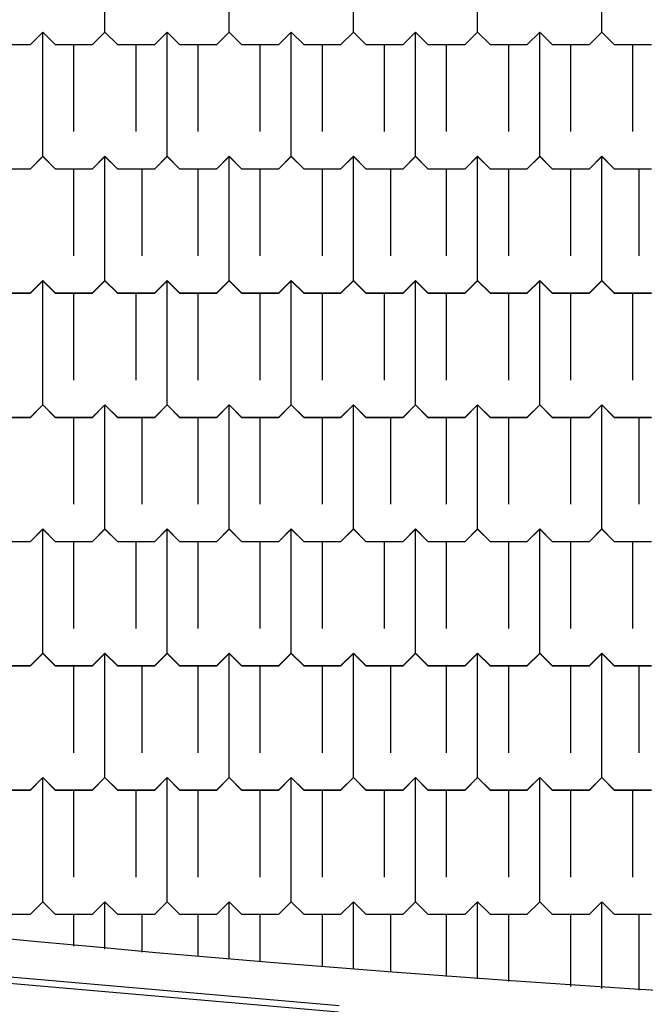
# Model space of a CAD drawing. Extents: x 90 to 403, y 0 to 44.
# Drawn here: x 349 to 351, y 4 to 8 of the extents above; entities that cross this region are included whole.
import ezdxf

# ---------------------------------------------------------------- set-up
doc = ezdxf.new("R2010")
doc.units = 0
doc.header["$MEASUREMENT"] = 0
doc.layers.add('AAA', color=7, linetype='CONTINUOUS')

msp = doc.modelspace()

# ---------------------------------------------------------------- linework, layer by layer
at = {"layer": 'AAA', "linetype": 'Continuous'}
for p, q in [((349.2154, 7.7487), (349.2154, 8.2487)), ((349.2154, 7.7479), (349.2154, 8.2479)), ((349.7154, 7.7487), (349.7154, 8.2487)), ((349.7154, 7.7479), (349.7154, 8.2479)), ((350.2154, 7.7487), (350.2154, 8.2487)), ((350.2154, 7.7479), (350.2154, 8.2479)), ((350.7154, 7.7487), (350.7154, 8.2487)), ((350.7154, 7.7479), (350.7154, 8.2479)), ((351.2154, 7.7487), (351.2154, 8.2487)), ((351.2154, 7.7479), (351.2154, 8.2479)), ((348.9154, 7.6987), (348.9654, 7.7487)), ((348.9154, 7.6979), (348.9654, 7.7479)), ((348.9654, 7.7487), (349.0154, 7.6987)), ((348.9654, 7.2487), (348.9654, 7.7487)), ((348.9654, 7.7479), (349.0154, 7.6979)), ((348.9654, 7.2479), (348.9654, 7.7479)), ((349.1654, 7.6987), (349.2154, 7.7487)), ((349.1654, 7.6979), (349.2154, 7.7479)), ((349.2154, 7.7487), (349.2654, 7.6987)), ((349.2154, 7.7479), (349.2654, 7.6979)), ((349.4154, 7.6987), (349.4654, 7.7487)), ((349.4154, 7.6979), (349.4654, 7.7479)), ((349.4654, 7.7487), (349.5154, 7.6987)), ((349.4654, 7.2487), (349.4654, 7.7487)), ((349.4654, 7.7479), (349.5154, 7.6979)), ((349.4654, 7.2479), (349.4654, 7.7479)), ((349.6654, 7.6987), (349.7154, 7.7487)), ((349.6654, 7.6979), (349.7154, 7.7479)), ((349.7154, 7.7487), (349.7654, 7.6987)), ((349.7154, 7.7479), (349.7654, 7.6979)), ((349.9154, 7.6987), (349.9654, 7.7487)), ((349.9154, 7.6979), (349.9654, 7.7479)), ((349.9654, 7.7487), (350.0154, 7.6987)), ((349.9654, 7.2487), (349.9654, 7.7487)), ((349.9654, 7.7479), (350.0154, 7.6979)), ((349.9654, 7.2479), (349.9654, 7.7479)), ((350.1654, 7.6987), (350.2154, 7.7487)), ((350.1654, 7.6979), (350.2154, 7.7479)), ((350.2154, 7.7487), (350.2654, 7.6987)), ((350.2154, 7.7479), (350.2654, 7.6979)), ((350.4154, 7.6987), (350.4654, 7.7487)), ((350.4154, 7.6979), (350.4654, 7.7479)), ((350.4654, 7.7487), (350.5154, 7.6987)), ((350.4654, 7.2487), (350.4654, 7.7487)), ((350.4654, 7.7479), (350.5154, 7.6979)), ((350.4654, 7.2479), (350.4654, 7.7479)), ((350.6654, 7.6987), (350.7154, 7.7487)), ((350.6654, 7.6979), (350.7154, 7.7479)), ((350.7154, 7.7487), (350.7654, 7.6987)), ((350.7154, 7.7479), (350.7654, 7.6979)), ((350.9154, 7.6987), (350.9654, 7.7487)), ((350.9154, 7.6979), (350.9654, 7.7479)), ((350.9654, 7.7487), (351.0154, 7.6987)), ((350.9654, 7.2487), (350.9654, 7.7487)), ((350.9654, 7.7479), (351.0154, 7.6979)), ((350.9654, 7.2479), (350.9654, 7.7479)), ((351.1654, 7.6987), (351.2154, 7.7487)), ((351.1654, 7.6979), (351.2154, 7.7479)), ((351.2154, 7.7487), (351.2654, 7.6987)), ((351.2154, 7.7479), (351.2654, 7.6979)), ((348.7654, 7.6987), (348.9154, 7.6987)), ((348.7654, 7.6979), (348.9154, 7.6979)), ((349.0154, 7.6987), (349.1654, 7.6987)), ((349.0154, 7.6979), (349.1654, 7.6979)), ((349.0904, 7.3487), (349.0904, 7.6987)), ((349.0904, 7.3479), (349.0904, 7.6979)), ((349.2654, 7.6987), (349.4154, 7.6987)), ((349.2654, 7.6979), (349.4154, 7.6979)), ((349.3404, 7.3487), (349.3404, 7.6987)), ((349.3404, 7.3479), (349.3404, 7.6979)), ((349.5154, 7.6987), (349.6654, 7.6987)), ((349.5154, 7.6979), (349.6654, 7.6979)), ((349.5904, 7.3487), (349.5904, 7.6987)), ((349.5904, 7.3479), (349.5904, 7.6979)), ((349.7654, 7.6987), (349.9154, 7.6987)), ((349.7654, 7.6979), (349.9154, 7.6979)), ((349.8404, 7.3487), (349.8404, 7.6987)), ((349.8404, 7.3479), (349.8404, 7.6979)), ((350.0154, 7.6987), (350.1654, 7.6987)), ((350.0154, 7.6979), (350.1654, 7.6979)), ((350.0904, 7.3487), (350.0904, 7.6987)), ((350.0904, 7.3479), (350.0904, 7.6979)), ((350.2654, 7.6987), (350.4154, 7.6987)), ((350.2654, 7.6979), (350.4154, 7.6979)), ((350.3404, 7.3487), (350.3404, 7.6987)), ((350.3404, 7.3479), (350.3404, 7.6979)), ((350.5154, 7.6987), (350.6654, 7.6987)), ((350.5154, 7.6979), (350.6654, 7.6979)), ((350.5904, 7.3487), (350.5904, 7.6987)), ((350.5904, 7.3479), (350.5904, 7.6979)), ((350.7654, 7.6987), (350.9154, 7.6987)), ((350.7654, 7.6979), (350.9154, 7.6979)), ((350.8404, 7.3487), (350.8404, 7.6987)), ((350.8404, 7.3479), (350.8404, 7.6979)), ((351.0154, 7.6987), (351.1654, 7.6987)), ((351.0154, 7.6979), (351.1654, 7.6979)), ((351.0904, 7.3487), (351.0904, 7.6987)), ((351.0904, 7.3479), (351.0904, 7.6979)), ((351.2654, 7.6987), (351.4154, 7.6987)), ((351.2654, 7.6979), (351.4154, 7.6979)), ((351.3404, 7.3487), (351.3404, 7.6987)), ((351.3404, 7.3479), (351.3404, 7.6979)), ((348.9154, 7.1987), (348.9654, 7.2487)), ((348.9154, 7.1979), (348.9654, 7.2479)), ((348.9654, 7.2487), (349.0154, 7.1987)), ((348.9654, 7.2479), (349.0154, 7.1979)), ((349.1654, 7.1987), (349.2154, 7.2487)), ((349.1654, 7.1979), (349.2154, 7.2479)), ((349.2154, 7.2487), (349.2654, 7.1987)), ((349.2154, 6.7487), (349.2154, 7.2487)), ((349.2154, 7.2479), (349.2654, 7.1979)), ((349.2154, 6.7479), (349.2154, 7.2479)), ((349.4154, 7.1987), (349.4654, 7.2487)), ((349.4154, 7.1979), (349.4654, 7.2479)), ((349.4654, 7.2487), (349.5154, 7.1987)), ((349.4654, 7.2479), (349.5154, 7.1979)), ((349.6654, 7.1987), (349.7154, 7.2487)), ((349.6654, 7.1979), (349.7154, 7.2479)), ((349.7154, 7.2487), (349.7654, 7.1987)), ((349.7154, 6.7487), (349.7154, 7.2487)), ((349.7154, 7.2479), (349.7654, 7.1979)), ((349.7154, 6.7479), (349.7154, 7.2479)), ((349.9154, 7.1987), (349.9654, 7.2487)), ((349.9154, 7.1979), (349.9654, 7.2479)), ((349.9654, 7.2487), (350.0154, 7.1987)), ((349.9654, 7.2479), (350.0154, 7.1979)), ((350.1654, 7.1987), (350.2154, 7.2487)), ((350.1654, 7.1979), (350.2154, 7.2479)), ((350.2154, 7.2487), (350.2654, 7.1987)), ((350.2154, 6.7487), (350.2154, 7.2487)), ((350.2154, 7.2479), (350.2654, 7.1979)), ((350.2154, 6.7479), (350.2154, 7.2479)), ((350.4154, 7.1987), (350.4654, 7.2487)), ((350.4154, 7.1979), (350.4654, 7.2479)), ((350.4654, 7.2487), (350.5154, 7.1987)), ((350.4654, 7.2479), (350.5154, 7.1979)), ((350.6654, 7.1987), (350.7154, 7.2487)), ((350.6654, 7.1979), (350.7154, 7.2479)), ((350.7154, 7.2487), (350.7654, 7.1987)), ((350.7154, 6.7487), (350.7154, 7.2487)), ((350.7154, 7.2479), (350.7654, 7.1979)), ((350.7154, 6.7479), (350.7154, 7.2479)), ((350.9154, 7.1987), (350.9654, 7.2487)), ((350.9154, 7.1979), (350.9654, 7.2479)), ((350.9654, 7.2487), (351.0154, 7.1987)), ((350.9654, 7.2479), (351.0154, 7.1979)), ((351.1654, 7.1987), (351.2154, 7.2487)), ((351.1654, 7.1979), (351.2154, 7.2479)), ((351.2154, 7.2487), (351.2654, 7.1987)), ((351.2154, 6.7487), (351.2154, 7.2487)), ((351.2154, 7.2479), (351.2654, 7.1979)), ((351.2154, 6.7479), (351.2154, 7.2479)), ((348.7654, 7.1987), (348.9154, 7.1987)), ((348.7654, 7.1979), (348.9154, 7.1979)), ((349.0154, 7.1987), (349.1654, 7.1987)), ((349.0154, 7.1979), (349.1654, 7.1979)), ((349.0904, 6.8487), (349.0904, 7.1987)), ((349.0904, 6.8479), (349.0904, 7.1979)), ((349.2654, 7.1987), (349.4154, 7.1987)), ((349.2654, 7.1979), (349.4154, 7.1979)), ((349.3654, 6.8487), (349.3654, 7.1987)), ((349.3654, 6.8479), (349.3654, 7.1979)), ((349.5154, 7.1987), (349.6654, 7.1987)), ((349.5154, 7.1979), (349.6654, 7.1979)), ((349.5904, 6.8487), (349.5904, 7.1987)), ((349.5904, 6.8479), (349.5904, 7.1979)), ((349.7654, 7.1987), (349.9154, 7.1987)), ((349.7654, 7.1979), (349.9154, 7.1979)), ((349.8404, 6.8487), (349.8404, 7.1987)), ((349.8404, 6.8479), (349.8404, 7.1979)), ((350.0154, 7.1987), (350.1654, 7.1987)), ((350.0154, 7.1979), (350.1654, 7.1979)), ((350.0904, 6.8487), (350.0904, 7.1987)), ((350.0904, 6.8479), (350.0904, 7.1979)), ((350.2654, 7.1987), (350.4154, 7.1987)), ((350.2654, 7.1979), (350.4154, 7.1979)), ((350.3654, 6.8487), (350.3654, 7.1987)), ((350.3654, 6.8479), (350.3654, 7.1979)), ((350.5154, 7.1987), (350.6654, 7.1987)), ((350.5154, 7.1979), (350.6654, 7.1979)), ((350.5904, 6.8487), (350.5904, 7.1987)), ((350.5904, 6.8479), (350.5904, 7.1979)), ((350.7654, 7.1987), (350.9154, 7.1987)), ((350.7654, 7.1979), (350.9154, 7.1979)), ((350.8404, 6.8487), (350.8404, 7.1987)), ((350.8404, 6.8479), (350.8404, 7.1979)), ((351.0154, 7.1987), (351.1654, 7.1987)), ((351.0154, 7.1979), (351.1654, 7.1979)), ((351.0904, 6.8487), (351.0904, 7.1987)), ((351.0904, 6.8479), (351.0904, 7.1979)), ((351.2654, 7.1987), (351.4154, 7.1987)), ((351.2654, 7.1979), (351.4154, 7.1979)), ((351.3654, 6.8487), (351.3654, 7.1987)), ((351.3654, 6.8479), (351.3654, 7.1979)), ((348.9154, 6.6987), (348.9654, 6.7487)), ((348.9154, 6.6979), (348.9654, 6.7479)), ((348.9654, 6.7487), (349.0154, 6.6987)), ((348.9654, 6.2487), (348.9654, 6.7487)), ((348.9654, 6.7479), (349.0154, 6.6979)), ((348.9654, 6.2479), (348.9654, 6.7479)), ((349.1654, 6.6987), (349.2154, 6.7487)), ((349.1654, 6.6979), (349.2154, 6.7479)), ((349.2154, 6.7487), (349.2654, 6.6987)), ((349.2154, 6.7479), (349.2654, 6.6979)), ((349.4154, 6.6987), (349.4654, 6.7487)), ((349.4154, 6.6979), (349.4654, 6.7479)), ((349.4654, 6.7487), (349.5154, 6.6987)), ((349.4654, 6.2487), (349.4654, 6.7487)), ((349.4654, 6.7479), (349.5154, 6.6979)), ((349.4654, 6.2479), (349.4654, 6.7479)), ((349.6654, 6.6987), (349.7154, 6.7487)), ((349.6654, 6.6979), (349.7154, 6.7479)), ((349.7154, 6.7487), (349.7654, 6.6987)), ((349.7154, 6.7479), (349.7654, 6.6979)), ((349.9154, 6.6987), (349.9654, 6.7487)), ((349.9154, 6.6979), (349.9654, 6.7479)), ((349.9654, 6.7487), (350.0154, 6.6987)), ((349.9654, 6.2487), (349.9654, 6.7487)), ((349.9654, 6.7479), (350.0154, 6.6979)), ((349.9654, 6.2479), (349.9654, 6.7479)), ((350.1654, 6.6987), (350.2154, 6.7487)), ((350.1654, 6.6979), (350.2154, 6.7479)), ((350.2154, 6.7487), (350.2654, 6.6987)), ((350.2154, 6.7479), (350.2654, 6.6979)), ((350.4154, 6.6987), (350.4654, 6.7487)), ((350.4154, 6.6979), (350.4654, 6.7479)), ((350.4654, 6.7487), (350.5154, 6.6987)), ((350.4654, 6.2487), (350.4654, 6.7487)), ((350.4654, 6.7479), (350.5154, 6.6979)), ((350.4654, 6.2479), (350.4654, 6.7479)), ((350.6654, 6.6987), (350.7154, 6.7487)), ((350.6654, 6.6979), (350.7154, 6.7479)), ((350.7154, 6.7487), (350.7654, 6.6987)), ((350.7154, 6.7479), (350.7654, 6.6979)), ((350.9154, 6.6987), (350.9654, 6.7487)), ((350.9154, 6.6979), (350.9654, 6.7479)), ((350.9654, 6.7487), (351.0154, 6.6987)), ((350.9654, 6.2487), (350.9654, 6.7487)), ((350.9654, 6.7479), (351.0154, 6.6979)), ((350.9654, 6.2479), (350.9654, 6.7479)), ((351.1654, 6.6987), (351.2154, 6.7487)), ((351.1654, 6.6979), (351.2154, 6.7479)), ((351.2154, 6.7487), (351.2654, 6.6987)), ((351.2154, 6.7479), (351.2654, 6.6979)), ((348.7654, 6.6987), (348.9154, 6.6987)), ((348.7654, 6.6979), (348.9154, 6.6979)), ((349.0154, 6.6987), (349.1654, 6.6987)), ((349.0154, 6.6979), (349.1654, 6.6979)), ((349.0904, 6.3487), (349.0904, 6.6987)), ((349.0904, 6.3479), (349.0904, 6.6979)), ((349.2654, 6.6987), (349.4154, 6.6987)), ((349.2654, 6.6979), (349.4154, 6.6979)), ((349.3404, 6.3487), (349.3404, 6.6987)), ((349.3404, 6.3479), (349.3404, 6.6979)), ((349.5154, 6.6987), (349.6654, 6.6987)), ((349.5154, 6.6979), (349.6654, 6.6979)), ((349.5904, 6.3487), (349.5904, 6.6987)), ((349.5904, 6.3479), (349.5904, 6.6979)), ((349.7654, 6.6987), (349.9154, 6.6987)), ((349.7654, 6.6979), (349.9154, 6.6979)), ((349.8404, 6.3487), (349.8404, 6.6987)), ((349.8404, 6.3479), (349.8404, 6.6979)), ((350.0154, 6.6987), (350.1654, 6.6987)), ((350.0154, 6.6979), (350.1654, 6.6979)), ((350.0904, 6.3487), (350.0904, 6.6987)), ((350.0904, 6.3479), (350.0904, 6.6979)), ((350.2654, 6.6987), (350.4154, 6.6987)), ((350.2654, 6.6979), (350.4154, 6.6979)), ((350.3404, 6.3487), (350.3404, 6.6987)), ((350.3404, 6.3479), (350.3404, 6.6979)), ((350.5154, 6.6987), (350.6654, 6.6987)), ((350.5154, 6.6979), (350.6654, 6.6979)), ((350.5904, 6.3487), (350.5904, 6.6987)), ((350.5904, 6.3479), (350.5904, 6.6979)), ((350.7654, 6.6987), (350.9154, 6.6987)), ((350.7654, 6.6979), (350.9154, 6.6979)), ((350.8404, 6.3487), (350.8404, 6.6987)), ((350.8404, 6.3479), (350.8404, 6.6979)), ((351.0154, 6.6987), (351.1654, 6.6987)), ((351.0154, 6.6979), (351.1654, 6.6979)), ((351.0904, 6.3487), (351.0904, 6.6987)), ((351.0904, 6.3479), (351.0904, 6.6979)), ((351.2654, 6.6987), (351.4154, 6.6987)), ((351.2654, 6.6979), (351.4154, 6.6979)), ((351.3404, 6.3487), (351.3404, 6.6987)), ((351.3404, 6.3479), (351.3404, 6.6979)), ((348.9154, 6.1987), (348.9654, 6.2487)), ((348.9154, 6.1979), (348.9654, 6.2479)), ((348.9654, 6.2487), (349.0154, 6.1987)), ((348.9654, 6.2479), (349.0154, 6.1979)), ((349.1654, 6.1987), (349.2154, 6.2487)), ((349.1654, 6.1979), (349.2154, 6.2479)), ((349.2154, 6.2487), (349.2654, 6.1987)), ((349.2154, 5.7487), (349.2154, 6.2487)), ((349.2154, 6.2479), (349.2654, 6.1979)), ((349.2154, 5.7479), (349.2154, 6.2479)), ((349.4154, 6.1987), (349.4654, 6.2487)), ((349.4154, 6.1979), (349.4654, 6.2479)), ((349.4654, 6.2487), (349.5154, 6.1987)), ((349.4654, 6.2479), (349.5154, 6.1979)), ((349.6654, 6.1987), (349.7154, 6.2487)), ((349.6654, 6.1979), (349.7154, 6.2479)), ((349.7154, 6.2487), (349.7654, 6.1987)), ((349.7154, 5.7487), (349.7154, 6.2487)), ((349.7154, 6.2479), (349.7654, 6.1979)), ((349.7154, 5.7479), (349.7154, 6.2479)), ((349.9154, 6.1987), (349.9654, 6.2487)), ((349.9154, 6.1979), (349.9654, 6.2479)), ((349.9654, 6.2487), (350.0154, 6.1987)), ((349.9654, 6.2479), (350.0154, 6.1979)), ((350.1654, 6.1987), (350.2154, 6.2487)), ((350.1654, 6.1979), (350.2154, 6.2479)), ((350.2154, 6.2487), (350.2654, 6.1987)), ((350.2154, 5.7487), (350.2154, 6.2487)), ((350.2154, 6.2479), (350.2654, 6.1979)), ((350.2154, 5.7479), (350.2154, 6.2479)), ((350.4154, 6.1987), (350.4654, 6.2487)), ((350.4154, 6.1979), (350.4654, 6.2479)), ((350.4654, 6.2487), (350.5154, 6.1987)), ((350.4654, 6.2479), (350.5154, 6.1979)), ((350.6654, 6.1987), (350.7154, 6.2487)), ((350.6654, 6.1979), (350.7154, 6.2479)), ((350.7154, 6.2487), (350.7654, 6.1987)), ((350.7154, 5.7487), (350.7154, 6.2487)), ((350.7154, 6.2479), (350.7654, 6.1979)), ((350.7154, 5.7479), (350.7154, 6.2479)), ((350.9154, 6.1987), (350.9654, 6.2487)), ((350.9154, 6.1979), (350.9654, 6.2479)), ((350.9654, 6.2487), (351.0154, 6.1987)), ((350.9654, 6.2479), (351.0154, 6.1979)), ((351.1654, 6.1987), (351.2154, 6.2487)), ((351.1654, 6.1979), (351.2154, 6.2479)), ((351.2154, 6.2487), (351.2654, 6.1987)), ((351.2154, 5.7487), (351.2154, 6.2487)), ((351.2154, 6.2479), (351.2654, 6.1979)), ((351.2154, 5.7479), (351.2154, 6.2479)), ((348.7654, 6.1987), (348.9154, 6.1987)), ((348.7654, 6.1979), (348.9154, 6.1979)), ((349.0154, 6.1987), (349.1654, 6.1987)), ((349.0154, 6.1979), (349.1654, 6.1979)), ((349.0904, 5.8487), (349.0904, 6.1987)), ((349.0904, 5.8479), (349.0904, 6.1979)), ((349.2654, 6.1987), (349.4154, 6.1987)), ((349.2654, 6.1979), (349.4154, 6.1979)), ((349.3654, 5.8487), (349.3654, 6.1987)), ((349.3654, 5.8479), (349.3654, 6.1979)), ((349.5154, 6.1987), (349.6654, 6.1987)), ((349.5154, 6.1979), (349.6654, 6.1979)), ((349.5904, 5.8487), (349.5904, 6.1987)), ((349.5904, 5.8479), (349.5904, 6.1979)), ((349.7654, 6.1987), (349.9154, 6.1987)), ((349.7654, 6.1979), (349.9154, 6.1979)), ((349.8404, 5.8487), (349.8404, 6.1987)), ((349.8404, 5.8479), (349.8404, 6.1979)), ((350.0154, 6.1987), (350.1654, 6.1987)), ((350.0154, 6.1979), (350.1654, 6.1979)), ((350.0904, 5.8487), (350.0904, 6.1987)), ((350.0904, 5.8479), (350.0904, 6.1979)), ((350.2654, 6.1987), (350.4154, 6.1987)), ((350.2654, 6.1979), (350.4154, 6.1979)), ((350.3654, 5.8487), (350.3654, 6.1987)), ((350.3654, 5.8479), (350.3654, 6.1979)), ((350.5154, 6.1987), (350.6654, 6.1987)), ((350.5154, 6.1979), (350.6654, 6.1979)), ((350.5904, 5.8487), (350.5904, 6.1987)), ((350.5904, 5.8479), (350.5904, 6.1979)), ((350.7654, 6.1987), (350.9154, 6.1987)), ((350.7654, 6.1979), (350.9154, 6.1979)), ((350.8404, 5.8487), (350.8404, 6.1987)), ((350.8404, 5.8479), (350.8404, 6.1979)), ((351.0154, 6.1987), (351.1654, 6.1987)), ((351.0154, 6.1979), (351.1654, 6.1979)), ((351.0904, 5.8487), (351.0904, 6.1987)), ((351.0904, 5.8479), (351.0904, 6.1979)), ((351.2654, 6.1987), (351.4154, 6.1987)), ((351.2654, 6.1979), (351.4154, 6.1979)), ((351.3654, 5.8487), (351.3654, 6.1987)), ((351.3654, 5.8479), (351.3654, 6.1979)), ((348.9154, 5.6987), (348.9654, 5.7487)), ((348.9154, 5.6979), (348.9654, 5.7479)), ((348.9654, 5.7487), (349.0154, 5.6987)), ((348.9654, 5.2487), (348.9654, 5.7487)), ((348.9654, 5.7479), (349.0154, 5.6979)), ((348.9654, 5.2479), (348.9654, 5.7479)), ((349.1654, 5.6987), (349.2154, 5.7487)), ((349.1654, 5.6979), (349.2154, 5.7479)), ((349.2154, 5.7487), (349.2654, 5.6987)), ((349.2154, 5.7479), (349.2654, 5.6979)), ((349.4154, 5.6987), (349.4654, 5.7487)), ((349.4154, 5.6979), (349.4654, 5.7479)), ((349.4654, 5.7487), (349.5154, 5.6987)), ((349.4654, 5.2487), (349.4654, 5.7487)), ((349.4654, 5.7479), (349.5154, 5.6979)), ((349.4654, 5.2479), (349.4654, 5.7479)), ((349.6654, 5.6987), (349.7154, 5.7487)), ((349.6654, 5.6979), (349.7154, 5.7479)), ((349.7154, 5.7487), (349.7654, 5.6987)), ((349.7154, 5.7479), (349.7654, 5.6979)), ((349.9154, 5.6987), (349.9654, 5.7487)), ((349.9154, 5.6979), (349.9654, 5.7479)), ((349.9654, 5.7487), (350.0154, 5.6987)), ((349.9654, 5.2487), (349.9654, 5.7487)), ((349.9654, 5.7479), (350.0154, 5.6979)), ((349.9654, 5.2479), (349.9654, 5.7479)), ((350.1654, 5.6987), (350.2154, 5.7487)), ((350.1654, 5.6979), (350.2154, 5.7479)), ((350.2154, 5.7487), (350.2654, 5.6987)), ((350.2154, 5.7479), (350.2654, 5.6979)), ((350.4154, 5.6987), (350.4654, 5.7487)), ((350.4154, 5.6979), (350.4654, 5.7479)), ((350.4654, 5.7487), (350.5154, 5.6987)), ((350.4654, 5.2487), (350.4654, 5.7487)), ((350.4654, 5.7479), (350.5154, 5.6979)), ((350.4654, 5.2479), (350.4654, 5.7479)), ((350.6654, 5.6987), (350.7154, 5.7487)), ((350.6654, 5.6979), (350.7154, 5.7479)), ((350.7154, 5.7487), (350.7654, 5.6987)), ((350.7154, 5.7479), (350.7654, 5.6979)), ((350.9154, 5.6987), (350.9654, 5.7487)), ((350.9154, 5.6979), (350.9654, 5.7479)), ((350.9654, 5.7487), (351.0154, 5.6987)), ((350.9654, 5.2487), (350.9654, 5.7487)), ((350.9654, 5.7479), (351.0154, 5.6979)), ((350.9654, 5.2479), (350.9654, 5.7479)), ((351.1654, 5.6987), (351.2154, 5.7487)), ((351.1654, 5.6979), (351.2154, 5.7479)), ((351.2154, 5.7487), (351.2654, 5.6987)), ((351.2154, 5.7479), (351.2654, 5.6979)), ((348.7654, 5.6987), (348.9154, 5.6987)), ((348.7654, 5.6979), (348.9154, 5.6979)), ((349.0154, 5.6987), (349.1654, 5.6987)), ((349.0154, 5.6979), (349.1654, 5.6979)), ((349.0904, 5.3487), (349.0904, 5.6987)), ((349.0904, 5.3479), (349.0904, 5.6979)), ((349.2654, 5.6987), (349.4154, 5.6987)), ((349.2654, 5.6979), (349.4154, 5.6979)), ((349.3404, 5.3487), (349.3404, 5.6987)), ((349.3404, 5.3479), (349.3404, 5.6979)), ((349.5154, 5.6987), (349.6654, 5.6987)), ((349.5154, 5.6979), (349.6654, 5.6979)), ((349.5904, 5.3487), (349.5904, 5.6987)), ((349.5904, 5.3479), (349.5904, 5.6979)), ((349.7654, 5.6987), (349.9154, 5.6987)), ((349.7654, 5.6979), (349.9154, 5.6979)), ((349.8404, 5.3487), (349.8404, 5.6987)), ((349.8404, 5.3479), (349.8404, 5.6979)), ((350.0154, 5.6987), (350.1654, 5.6987)), ((350.0154, 5.6979), (350.1654, 5.6979)), ((350.0904, 5.3487), (350.0904, 5.6987)), ((350.0904, 5.3479), (350.0904, 5.6979)), ((350.2654, 5.6987), (350.4154, 5.6987)), ((350.2654, 5.6979), (350.4154, 5.6979)), ((350.3404, 5.3487), (350.3404, 5.6987)), ((350.3404, 5.3479), (350.3404, 5.6979)), ((350.5154, 5.6987), (350.6654, 5.6987)), ((350.5154, 5.6979), (350.6654, 5.6979)), ((350.5904, 5.3487), (350.5904, 5.6987)), ((350.5904, 5.3479), (350.5904, 5.6979)), ((350.7654, 5.6987), (350.9154, 5.6987)), ((350.7654, 5.6979), (350.9154, 5.6979)), ((350.8404, 5.3487), (350.8404, 5.6987)), ((350.8404, 5.3479), (350.8404, 5.6979)), ((351.0154, 5.6987), (351.1654, 5.6987)), ((351.0154, 5.6979), (351.1654, 5.6979)), ((351.0904, 5.3487), (351.0904, 5.6987)), ((351.0904, 5.3479), (351.0904, 5.6979)), ((351.2654, 5.6987), (351.4154, 5.6987)), ((351.2654, 5.6979), (351.4154, 5.6979)), ((351.3404, 5.3487), (351.3404, 5.6987)), ((351.3404, 5.3479), (351.3404, 5.6979)), ((348.9154, 5.1987), (348.9654, 5.2487)), ((348.9154, 5.1979), (348.9654, 5.2479)), ((348.9654, 5.2487), (349.0154, 5.1987)), ((348.9654, 5.2479), (349.0154, 5.1979)), ((349.1654, 5.1987), (349.2154, 5.2487)), ((349.1654, 5.1979), (349.2154, 5.2479)), ((349.2154, 5.2487), (349.2654, 5.1987)), ((349.2154, 4.7487), (349.2154, 5.2487)), ((349.2154, 5.2479), (349.2654, 5.1979)), ((349.2154, 4.7479), (349.2154, 5.2479)), ((349.4154, 5.1987), (349.4654, 5.2487)), ((349.4154, 5.1979), (349.4654, 5.2479)), ((349.4654, 5.2487), (349.5154, 5.1987)), ((349.4654, 5.2479), (349.5154, 5.1979)), ((349.6654, 5.1987), (349.7154, 5.2487)), ((349.6654, 5.1979), (349.7154, 5.2479)), ((349.7154, 5.2487), (349.7654, 5.1987)), ((349.7154, 4.7487), (349.7154, 5.2487)), ((349.7154, 5.2479), (349.7654, 5.1979)), ((349.7154, 4.7479), (349.7154, 5.2479)), ((349.9154, 5.1987), (349.9654, 5.2487)), ((349.9154, 5.1979), (349.9654, 5.2479)), ((349.9654, 5.2487), (350.0154, 5.1987)), ((349.9654, 5.2479), (350.0154, 5.1979)), ((350.1654, 5.1987), (350.2154, 5.2487)), ((350.1654, 5.1979), (350.2154, 5.2479)), ((350.2154, 5.2487), (350.2654, 5.1987)), ((350.2154, 4.7487), (350.2154, 5.2487)), ((350.2154, 5.2479), (350.2654, 5.1979)), ((350.2154, 4.7479), (350.2154, 5.2479)), ((350.4154, 5.1987), (350.4654, 5.2487)), ((350.4154, 5.1979), (350.4654, 5.2479)), ((350.4654, 5.2487), (350.5154, 5.1987)), ((350.4654, 5.2479), (350.5154, 5.1979)), ((350.6654, 5.1987), (350.7154, 5.2487)), ((350.6654, 5.1979), (350.7154, 5.2479)), ((350.7154, 5.2487), (350.7654, 5.1987)), ((350.7154, 4.7487), (350.7154, 5.2487)), ((350.7154, 5.2479), (350.7654, 5.1979)), ((350.7154, 4.7479), (350.7154, 5.2479)), ((350.9154, 5.1987), (350.9654, 5.2487)), ((350.9154, 5.1979), (350.9654, 5.2479)), ((350.9654, 5.2487), (351.0154, 5.1987)), ((350.9654, 5.2479), (351.0154, 5.1979)), ((351.1654, 5.1987), (351.2154, 5.2487)), ((351.1654, 5.1979), (351.2154, 5.2479)), ((351.2154, 5.2487), (351.2654, 5.1987)), ((351.2154, 4.7487), (351.2154, 5.2487)), ((351.2154, 5.2479), (351.2654, 5.1979)), ((351.2154, 4.7479), (351.2154, 5.2479)), ((348.7654, 5.1987), (348.9154, 5.1987)), ((348.7654, 5.1979), (348.9154, 5.1979)), ((349.0154, 5.1987), (349.1654, 5.1987)), ((349.0154, 5.1979), (349.1654, 5.1979)), ((349.0904, 4.8487), (349.0904, 5.1987)), ((349.0904, 4.8479), (349.0904, 5.1979)), ((349.2654, 5.1987), (349.4154, 5.1987)), ((349.2654, 5.1979), (349.4154, 5.1979)), ((349.3654, 4.8487), (349.3654, 5.1987)), ((349.3654, 4.8479), (349.3654, 5.1979)), ((349.5154, 5.1987), (349.6654, 5.1987)), ((349.5154, 5.1979), (349.6654, 5.1979)), ((349.5904, 4.8487), (349.5904, 5.1987)), ((349.5904, 4.8479), (349.5904, 5.1979)), ((349.7654, 5.1987), (349.9154, 5.1987)), ((349.7654, 5.1979), (349.9154, 5.1979)), ((349.8404, 4.8487), (349.8404, 5.1987)), ((349.8404, 4.8479), (349.8404, 5.1979)), ((350.0154, 5.1987), (350.1654, 5.1987)), ((350.0154, 5.1979), (350.1654, 5.1979)), ((350.0904, 4.8487), (350.0904, 5.1987)), ((350.0904, 4.8479), (350.0904, 5.1979)), ((350.2654, 5.1987), (350.4154, 5.1987)), ((350.2654, 5.1979), (350.4154, 5.1979)), ((350.3654, 4.8487), (350.3654, 5.1987)), ((350.3654, 4.8479), (350.3654, 5.1979)), ((350.5154, 5.1987), (350.6654, 5.1987)), ((350.5154, 5.1979), (350.6654, 5.1979)), ((350.5904, 4.8487), (350.5904, 5.1987)), ((350.5904, 4.8479), (350.5904, 5.1979)), ((350.7654, 5.1987), (350.9154, 5.1987)), ((350.7654, 5.1979), (350.9154, 5.1979)), ((350.8404, 4.8487), (350.8404, 5.1987)), ((350.8404, 4.8479), (350.8404, 5.1979)), ((351.0154, 5.1987), (351.1654, 5.1987)), ((351.0154, 5.1979), (351.1654, 5.1979)), ((351.0904, 4.8487), (351.0904, 5.1987)), ((351.0904, 4.8479), (351.0904, 5.1979)), ((351.2654, 5.1987), (351.4154, 5.1987)), ((351.2654, 5.1979), (351.4154, 5.1979)), ((351.3654, 4.8487), (351.3654, 5.1987)), ((351.3654, 4.8479), (351.3654, 5.1979)), ((348.9154, 4.6987), (348.9654, 4.7487)), ((348.9154, 4.6979), (348.9654, 4.7479)), ((348.9654, 4.7487), (349.0154, 4.6987)), ((348.9654, 4.2487), (348.9654, 4.7487)), ((348.9654, 4.7479), (349.0154, 4.6979)), ((348.9654, 4.2479), (348.9654, 4.7479)), ((349.1654, 4.6987), (349.2154, 4.7487)), ((349.1654, 4.6979), (349.2154, 4.7479)), ((349.2154, 4.7487), (349.2654, 4.6987)), ((349.2154, 4.7479), (349.2654, 4.6979)), ((349.4154, 4.6987), (349.4654, 4.7487)), ((349.4154, 4.6979), (349.4654, 4.7479)), ((349.4654, 4.7487), (349.5154, 4.6987)), ((349.4654, 4.2487), (349.4654, 4.7487)), ((349.4654, 4.7479), (349.5154, 4.6979)), ((349.4654, 4.2479), (349.4654, 4.7479)), ((349.6654, 4.6987), (349.7154, 4.7487)), ((349.6654, 4.6979), (349.7154, 4.7479)), ((349.7154, 4.7487), (349.7654, 4.6987)), ((349.7154, 4.7479), (349.7654, 4.6979)), ((349.9154, 4.6987), (349.9654, 4.7487)), ((349.9154, 4.6979), (349.9654, 4.7479)), ((349.9654, 4.7487), (350.0154, 4.6987)), ((349.9654, 4.2487), (349.9654, 4.7487)), ((349.9654, 4.7479), (350.0154, 4.6979)), ((349.9654, 4.2479), (349.9654, 4.7479)), ((350.1654, 4.6987), (350.2154, 4.7487)), ((350.1654, 4.6979), (350.2154, 4.7479)), ((350.2154, 4.7487), (350.2654, 4.6987)), ((350.2154, 4.7479), (350.2654, 4.6979)), ((350.4154, 4.6987), (350.4654, 4.7487)), ((350.4154, 4.6979), (350.4654, 4.7479)), ((350.4654, 4.7487), (350.5154, 4.6987)), ((350.4654, 4.2487), (350.4654, 4.7487)), ((350.4654, 4.7479), (350.5154, 4.6979)), ((350.4654, 4.2479), (350.4654, 4.7479)), ((350.6654, 4.6987), (350.7154, 4.7487)), ((350.6654, 4.6979), (350.7154, 4.7479)), ((350.7154, 4.7487), (350.7654, 4.6987)), ((350.7154, 4.7479), (350.7654, 4.6979)), ((350.9154, 4.6987), (350.9654, 4.7487)), ((350.9154, 4.6979), (350.9654, 4.7479)), ((350.9654, 4.7487), (351.0154, 4.6987)), ((350.9654, 4.2487), (350.9654, 4.7487)), ((350.9654, 4.7479), (351.0154, 4.6979)), ((350.9654, 4.2479), (350.9654, 4.7479)), ((351.1654, 4.6987), (351.2154, 4.7487)), ((351.1654, 4.6979), (351.2154, 4.7479)), ((351.2154, 4.7487), (351.2654, 4.6987)), ((351.2154, 4.7479), (351.2654, 4.6979)), ((348.7654, 4.6987), (348.9154, 4.6987)), ((348.7654, 4.6979), (348.9154, 4.6979)), ((349.0154, 4.6987), (349.1654, 4.6987)), ((349.0154, 4.6979), (349.1654, 4.6979)), ((349.0904, 4.3487), (349.0904, 4.6987)), ((349.0904, 4.3479), (349.0904, 4.6979)), ((349.2654, 4.6987), (349.4154, 4.6987)), ((349.2654, 4.6979), (349.4154, 4.6979)), ((349.3404, 4.3487), (349.3404, 4.6987)), ((349.3404, 4.3479), (349.3404, 4.6979)), ((349.5154, 4.6987), (349.6654, 4.6987)), ((349.5154, 4.6979), (349.6654, 4.6979)), ((349.5904, 4.3487), (349.5904, 4.6987)), ((349.5904, 4.3479), (349.5904, 4.6979)), ((349.7654, 4.6987), (349.9154, 4.6987)), ((349.7654, 4.6979), (349.9154, 4.6979)), ((349.8404, 4.3487), (349.8404, 4.6987)), ((349.8404, 4.3479), (349.8404, 4.6979)), ((350.0154, 4.6987), (350.1654, 4.6987)), ((350.0154, 4.6979), (350.1654, 4.6979)), ((350.0904, 4.3487), (350.0904, 4.6987)), ((350.0904, 4.3479), (350.0904, 4.6979)), ((350.2654, 4.6987), (350.4154, 4.6987)), ((350.2654, 4.6979), (350.4154, 4.6979)), ((350.3404, 4.3487), (350.3404, 4.6987)), ((350.3404, 4.3479), (350.3404, 4.6979)), ((350.5154, 4.6987), (350.6654, 4.6987)), ((350.5154, 4.6979), (350.6654, 4.6979)), ((350.5904, 4.3487), (350.5904, 4.6987)), ((350.5904, 4.3479), (350.5904, 4.6979)), ((350.7654, 4.6987), (350.9154, 4.6987)), ((350.7654, 4.6979), (350.9154, 4.6979)), ((350.8404, 4.3487), (350.8404, 4.6987)), ((350.8404, 4.3479), (350.8404, 4.6979)), ((351.0154, 4.6987), (351.1654, 4.6987)), ((351.0154, 4.6979), (351.1654, 4.6979)), ((351.0904, 4.3487), (351.0904, 4.6987)), ((351.0904, 4.3479), (351.0904, 4.6979)), ((351.2654, 4.6987), (351.4154, 4.6987)), ((351.2654, 4.6979), (351.4154, 4.6979)), ((351.3404, 4.3487), (351.3404, 4.6987)), ((351.3404, 4.3479), (351.3404, 4.6979)), ((348.9154, 4.1987), (348.9654, 4.2487)), ((348.9154, 4.1979), (348.9654, 4.2479)), ((348.9654, 4.2487), (349.0154, 4.1987)), ((348.9654, 4.2479), (349.0154, 4.1979)), ((349.1654, 4.1987), (349.2154, 4.2487)), ((349.1654, 4.1979), (349.2154, 4.2479)), ((349.2154, 4.2487), (349.2654, 4.1987)), ((349.2154, 4.06), (349.2154, 4.2487)), ((349.2154, 4.2479), (349.2654, 4.1979)), ((349.2154, 4.0574), (349.2154, 4.2479)), ((349.4154, 4.1987), (349.4654, 4.2487)), ((349.4154, 4.1979), (349.4654, 4.2479)), ((349.4654, 4.2487), (349.5154, 4.1987)), ((349.4654, 4.2479), (349.5154, 4.1979)), ((349.6654, 4.1987), (349.7154, 4.2487)), ((349.6654, 4.1979), (349.7154, 4.2479)), ((349.7154, 4.2487), (349.7654, 4.1987)), ((349.7154, 4.0192), (349.7154, 4.2487)), ((349.7154, 4.2479), (349.7654, 4.1979)), ((349.7154, 4.0183), (349.7154, 4.2479)), ((349.9154, 4.1987), (349.9654, 4.2487)), ((349.9154, 4.1979), (349.9654, 4.2479)), ((349.9654, 4.2487), (350.0154, 4.1987)), ((349.9654, 4.2479), (350.0154, 4.1979)), ((350.1654, 4.1987), (350.2154, 4.2487)), ((350.1654, 4.1979), (350.2154, 4.2479)), ((350.2154, 4.2487), (350.2654, 4.1987)), ((350.2154, 3.9785), (350.2154, 4.2487)), ((350.2154, 4.2479), (350.2654, 4.1979)), ((350.2154, 3.9792), (350.2154, 4.2479)), ((350.4154, 4.1987), (350.4654, 4.2487)), ((350.4154, 4.1979), (350.4654, 4.2479)), ((350.4654, 4.2487), (350.5154, 4.1987)), ((350.4654, 4.2479), (350.5154, 4.1979)), ((350.6654, 4.1987), (350.7154, 4.2487)), ((350.6654, 4.1979), (350.7154, 4.2479)), ((350.7154, 4.2487), (350.7654, 4.1987)), ((350.7154, 3.9377), (350.7154, 4.2487)), ((350.7154, 4.2479), (350.7654, 4.1979)), ((350.7154, 3.9401), (350.7154, 4.2479)), ((350.9154, 4.1987), (350.9654, 4.2487)), ((350.9154, 4.1979), (350.9654, 4.2479)), ((350.9654, 4.2487), (351.0154, 4.1987)), ((350.9654, 4.2479), (351.0154, 4.1979)), ((351.1654, 4.1987), (351.2154, 4.2487)), ((351.1654, 4.1979), (351.2154, 4.2479)), ((351.2154, 4.2487), (351.2654, 4.1987)), ((351.2154, 3.8989), (351.2154, 4.2487)), ((351.2154, 4.2479), (351.2654, 4.1979)), ((351.2154, 3.9086), (351.2154, 4.2479)), ((348.7654, 4.1987), (348.9154, 4.1987)), ((348.7654, 4.1979), (348.9154, 4.1979)), ((349.0154, 4.1987), (349.1654, 4.1987)), ((349.0154, 4.1979), (349.1654, 4.1979)), ((349.0904, 4.0702), (349.0904, 4.1987)), ((349.0904, 4.0696), (349.0904, 4.1979)), ((349.2654, 4.1987), (349.4154, 4.1987)), ((349.2654, 4.1979), (349.4154, 4.1979)), ((349.3654, 4.0478), (349.3654, 4.1987)), ((349.3654, 4.0457), (349.3654, 4.1979)), ((349.5154, 4.1987), (349.6654, 4.1987)), ((349.5154, 4.1979), (349.6654, 4.1979)), ((349.5904, 4.0294), (349.5904, 4.1987)), ((349.5904, 4.0281), (349.5904, 4.1979)), ((349.7654, 4.1987), (349.9154, 4.1987)), ((349.7654, 4.1979), (349.9154, 4.1979)), ((349.8404, 4.009), (349.8404, 4.1987)), ((349.8404, 4.0086), (349.8404, 4.1979)), ((350.0154, 4.1987), (350.1654, 4.1987)), ((350.0154, 4.1979), (350.1654, 4.1979)), ((350.0904, 3.9887), (350.0904, 4.1987)), ((350.0904, 3.989), (350.0904, 4.1979)), ((350.2654, 4.1987), (350.4154, 4.1987)), ((350.2654, 4.1979), (350.4154, 4.1979)), ((350.3654, 3.9662), (350.3654, 4.1987)), ((350.3654, 3.9675), (350.3654, 4.1979)), ((350.5154, 4.1987), (350.6654, 4.1987)), ((350.5154, 4.1979), (350.6654, 4.1979)), ((350.5904, 3.9479), (350.5904, 4.1987)), ((350.5904, 3.9499), (350.5904, 4.1979)), ((350.7654, 4.1987), (350.9154, 4.1987)), ((350.7654, 4.1979), (350.9154, 4.1979)), ((350.8404, 3.9275), (350.8404, 4.1987)), ((350.8404, 3.9321), (350.8404, 4.1979)), ((351.0154, 4.1987), (351.1654, 4.1987)), ((351.0154, 4.1979), (351.1654, 4.1979)), ((351.0904, 3.9071), (351.0904, 4.1987)), ((351.0904, 3.9179), (351.0904, 4.1979)), ((351.2654, 4.1987), (351.4154, 4.1987)), ((351.2654, 4.1979), (351.4154, 4.1979)), ((351.3654, 3.8929), (351.3654, 4.1987)), ((351.3654, 3.8975), (351.3654, 4.1979)), ((348.8339, 3.9456), (350.1578, 3.8305)), ((348.8315, 3.9207), (350.1559, 3.8056))]:
    msp.add_line(p, q, dxfattribs=at)
msp.add_arc((356.1154, 79.2619), 75.5145, 258.372739, 281.604154, dxfattribs=at)

doc.saveas('drawing.dxf')
